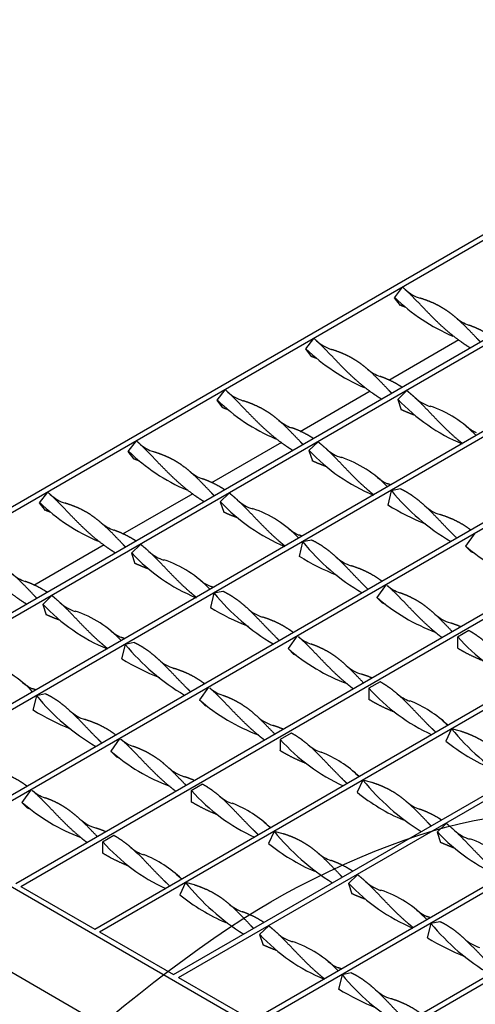
# Model space of a CAD drawing. Units: millimetres. Extents: x 0 to 291, y -22 to 204.
# Drawn here: x 205 to 215, y 154 to 175 of the extents above; entities that cross this region are included whole.
import ezdxf

# ---------------------------------------------------------------- set-up
doc = ezdxf.new("R2010")
doc.units = ezdxf.units.MM
doc.layers.add('C-22E-1', color=7, linetype='Continuous')
doc.layers.add('DIBUJO', color=7, linetype='Continuous')

# ---------------------------------------------------------------- blocks, each defined once
blk = doc.blocks.new('SE2')
at = {"layer": 'C-22E-1', "color": 7, "linetype": 'Continuous'}
for p, q in [((224.201, 175.807), (197.764, 160.544)), ((224.201, 175.685), (197.976, 160.544)), ((199.832, 159.472), (226.057, 174.613)), ((199.938, 159.411), (226.163, 174.552)), ((201.529, 158.492), (227.754, 173.633)), ((201.636, 158.431), (227.86, 173.572)), ((203.227, 157.513), (229.451, 172.654)), ((203.333, 157.451), (229.557, 172.592)), ((204.924, 156.533), (231.148, 171.674)), ((205.03, 156.472), (231.254, 171.613)), ((206.621, 155.553), (232.845, 170.694)), ((206.727, 155.492), (232.952, 170.633)), ((208.318, 154.573), (234.543, 169.714)), ((208.424, 154.512), (234.649, 169.653)), ((213.072, 169.133), (213.248, 169.359)), ((213.199, 168.967), (213.072, 169.133)), ((210.015, 153.593), (236.24, 168.734)), ((210.121, 153.532), (236.346, 168.673)), ((211.163, 168.031), (211.338, 168.256)), ((214.46, 168.223), (212.951, 167.352)), ((211.29, 167.865), (211.163, 168.031)), ((211.712, 152.614), (237.937, 167.755)), ((211.818, 152.552), (238.043, 167.693)), ((209.254, 166.929), (209.429, 167.154)), ((212.55, 167.121), (211.042, 166.25)), ((213.337, 167.133), (213.141, 166.946)), ((209.381, 166.763), (209.254, 166.929)), ((213.141, 166.946), (213.216, 166.723)), ((207.344, 165.826), (207.52, 166.052)), ((207.471, 165.661), (207.345, 165.826)), ((210.641, 166.019), (209.133, 165.148)), ((211.428, 166.03), (211.232, 165.844)), ((211.232, 165.844), (211.307, 165.621)), ((213.004, 164.981), (212.929, 164.671)), ((213.199, 165.021), (213.004, 164.981)), ((205.435, 164.724), (205.611, 164.95)), ((208.732, 164.917), (207.223, 164.046)), ((209.518, 164.928), (209.323, 164.742)), ((205.562, 164.558), (205.435, 164.724)), ((209.323, 164.742), (209.397, 164.519)), ((211.29, 163.918), (211.094, 163.879)), ((214.799, 164.066), (214.603, 163.788)), ((206.823, 163.814), (205.314, 162.943)), ((207.609, 163.826), (207.413, 163.64)), ((211.094, 163.879), (211.02, 163.569)), ((214.603, 163.788), (214.723, 163.666)), ((207.413, 163.64), (207.488, 163.416)), ((212.89, 162.964), (212.693, 162.686)), ((205.7, 162.724), (205.504, 162.537)), ((209.185, 162.776), (209.11, 162.467)), ((209.381, 162.816), (209.185, 162.776)), ((212.693, 162.686), (212.814, 162.564)), ((205.504, 162.537), (205.579, 162.314)), ((210.981, 161.862), (210.784, 161.584)), ((214.67, 161.973), (214.428, 161.833)), ((214.428, 161.833), (214.428, 161.595)), ((207.276, 161.674), (207.201, 161.364)), ((207.472, 161.714), (207.276, 161.674)), ((210.784, 161.584), (210.905, 161.461)), ((209.071, 160.759), (208.875, 160.482)), ((212.761, 160.871), (212.519, 160.731)), ((197.764, 160.544), (216.326, 149.827)), ((205.367, 160.572), (205.292, 160.262)), ((205.563, 160.611), (205.367, 160.572)), ((212.519, 160.731), (212.519, 160.493)), ((208.875, 160.482), (208.996, 160.359)), ((210.852, 159.768), (210.609, 159.628)), ((214.299, 159.859), (214.178, 159.596)), ((214.496, 159.807), (214.299, 159.859)), ((207.162, 159.657), (206.966, 159.379)), ((210.609, 159.628), (210.609, 159.391)), ((206.966, 159.379), (207.087, 159.257)), ((197.764, 158.707), (216.326, 147.99)), ((208.943, 158.666), (208.7, 158.526)), ((212.39, 158.756), (212.269, 158.494)), ((212.586, 158.705), (212.39, 158.756)), ((205.253, 158.555), (205.057, 158.277)), ((208.7, 158.526), (208.7, 158.288)), ((205.057, 158.277), (205.178, 158.154)), ((214.185, 157.825), (213.989, 157.638)), ((207.034, 157.564), (206.791, 157.424)), ((210.481, 157.654), (210.36, 157.392)), ((210.677, 157.603), (210.481, 157.654)), ((213.989, 157.638), (214.064, 157.415)), ((206.791, 157.424), (206.791, 157.186)), ((212.276, 156.722), (212.08, 156.536)), ((208.572, 156.552), (208.451, 156.29)), ((208.768, 156.501), (208.572, 156.552)), ((212.08, 156.536), (212.155, 156.313)), ((205.03, 156.472), (206.621, 155.553)), ((213.852, 155.673), (213.777, 155.363)), ((214.048, 155.712), (213.852, 155.673)), ((206.727, 155.492), (208.318, 154.573)), ((210.367, 155.62), (210.171, 155.434)), ((210.171, 155.434), (210.246, 155.21)), ((212.139, 154.61), (211.943, 154.57)), ((208.424, 154.512), (210.015, 153.593)), ((211.943, 154.57), (211.868, 154.261))]:
    blk.add_line(p, q, dxfattribs=at)
for centre, radius, start, end in [((213.888, 169.947), 0.866, 227.5307, 252.5078), ((215.951, 172.103), 4.13, 225.886, 246.9076), ((214.956, 169.348), 0.855, 229.4002, 250.5367), ((211.979, 168.845), 0.866, 227.5307, 252.5078), ((214.042, 171), 4.13, 225.886, 246.9076), ((213.047, 168.246), 0.855, 229.4002, 250.5367), ((210.07, 167.743), 0.866, 227.5307, 252.5078), ((212.133, 169.898), 4.13, 225.886, 246.9076), ((216.075, 169.684), 4.007, 223.0143, 247.3319), ((214.099, 167.618), 0.863, 227.5077, 252.5473), ((213.061, 164.493), 2.436, 43.4026, 71.3916), ((211.138, 167.143), 0.855, 229.4002, 250.5367), ((215.203, 167.062), 0.909, 229.7714, 245.8787), ((210.224, 168.796), 4.13, 225.886, 246.9076), ((208.16, 166.64), 0.866, 227.5307, 252.5078), ((214.166, 168.582), 4.007, 223.0143, 247.3319), ((212.189, 166.516), 0.863, 227.5077, 252.5473), ((211.152, 163.391), 2.436, 43.4026, 71.3916), ((209.229, 166.041), 0.855, 229.4002, 250.5367), ((213.294, 165.96), 0.909, 229.7714, 245.8787), ((216.725, 168.032), 4.808, 219.3465, 239.4754), ((206.251, 165.538), 0.866, 227.5307, 252.5078), ((210.28, 165.413), 0.863, 227.5077, 252.5473), ((208.314, 167.694), 4.13, 225.886, 246.9076), ((212.257, 167.479), 4.007, 223.0143, 247.3319), ((209.242, 162.289), 2.436, 43.4026, 71.3916), ((215.647, 169.09), 5.184, 238.4081, 248.4186), ((214.311, 165.291), 0.864, 227.335, 252.5571), ((207.319, 164.939), 0.855, 229.4002, 250.5367), ((211.385, 164.858), 0.909, 229.7714, 245.8787), ((214.816, 166.929), 4.808, 219.3465, 239.4754), ((217.291, 166.866), 4.084, 228.861, 249.6669), ((210.347, 166.377), 4.007, 223.0143, 247.3319), ((208.371, 164.311), 0.863, 227.5077, 252.5473), ((207.333, 161.186), 2.436, 43.4026, 71.3916), ((213.737, 167.988), 5.184, 238.4081, 248.4186), ((212.402, 164.189), 0.864, 227.335, 252.5571), ((205.41, 163.836), 0.855, 229.4002, 250.5367), ((209.476, 163.755), 0.909, 229.7714, 245.8787), ((213.471, 163.592), 0.855, 229.3709, 250.5997), ((212.907, 165.827), 4.808, 219.3465, 239.4754), ((215.382, 165.764), 4.084, 228.861, 249.6669), ((208.438, 165.275), 4.007, 223.0143, 247.3319), ((206.462, 163.209), 0.863, 227.5077, 252.5473), ((211.828, 166.886), 5.184, 238.4081, 248.4186), ((210.493, 163.087), 0.864, 227.335, 252.5571), ((205.424, 160.084), 2.436, 43.4026, 71.3916), ((214.524, 162.966), 0.865, 227.5699, 253.412), ((207.566, 162.653), 0.909, 229.7714, 245.8787), ((211.562, 162.489), 0.855, 229.3709, 250.5997), ((217.483, 164.548), 4.081, 221.6203, 245.4631), ((210.997, 164.725), 4.808, 219.3465, 239.4754), ((213.472, 164.661), 4.084, 228.861, 249.6669), ((203.515, 158.982), 2.436, 43.4026, 71.3916), ((209.919, 165.783), 5.184, 238.4081, 248.4186), ((208.584, 161.984), 0.864, 227.335, 252.5571), ((212.615, 161.863), 0.865, 227.5699, 253.412), ((205.657, 161.551), 0.909, 229.7714, 245.8787), ((209.653, 161.387), 0.855, 229.3709, 250.5997), ((209.088, 163.623), 4.808, 219.3465, 239.4754), ((215.574, 163.445), 4.081, 221.6203, 245.4631), ((213.68, 161.259), 0.849, 229.3084, 250.7413), ((211.563, 163.559), 4.084, 228.861, 249.6669), ((212.454, 158.089), 2.556, 46.3618, 68.266), ((208.01, 164.681), 5.184, 238.4081, 248.4186), ((206.674, 160.882), 0.864, 227.335, 252.5571), ((210.706, 160.761), 0.865, 227.5699, 253.412), ((214.805, 160.754), 0.999, 224.1161, 234.3938), ((218.392, 163.221), 5.295, 219.4082, 237.6027), ((207.744, 160.285), 0.855, 229.3709, 250.5997), ((213.665, 162.343), 4.081, 221.6203, 245.4631), ((211.771, 160.157), 0.849, 229.3084, 250.7413), ((216.823, 162.857), 4.196, 230.9619, 246.7756), ((209.654, 162.457), 4.084, 228.861, 249.6669), ((210.545, 156.987), 2.556, 46.3618, 68.266), ((208.797, 159.659), 0.865, 227.5699, 253.412), ((212.895, 159.651), 0.999, 224.1161, 234.3938), ((216.483, 162.119), 5.295, 219.4082, 237.6027), ((205.835, 159.183), 0.855, 229.3709, 250.5997), ((211.756, 161.241), 4.081, 221.6203, 245.4631), ((209.862, 159.054), 0.849, 229.3084, 250.7413), ((214.913, 161.755), 4.196, 230.9619, 246.7756), ((207.745, 161.354), 4.084, 228.861, 249.6669), ((208.636, 155.885), 2.556, 46.3618, 68.266), ((213.896, 158.937), 0.855, 229.4002, 250.5367), ((206.888, 158.557), 0.865, 227.5699, 253.412), ((210.986, 158.549), 0.999, 224.1161, 234.3938), ((214.574, 161.017), 5.295, 219.4082, 237.6027), ((216.924, 160.376), 4.007, 223.0143, 247.3319), ((214.947, 158.31), 0.863, 227.5077, 252.5473), ((209.847, 160.138), 4.081, 221.6203, 245.4631), ((213.004, 160.653), 4.196, 230.9619, 246.7756), ((213.909, 155.185), 2.436, 43.4026, 71.3916), ((207.953, 157.952), 0.849, 229.3084, 250.7413), ((206.727, 154.782), 2.556, 46.3618, 68.266), ((211.986, 157.835), 0.855, 229.4002, 250.5367), ((209.077, 157.447), 0.999, 224.1161, 234.3938), ((212.664, 159.915), 5.295, 219.4082, 237.6027), ((215.014, 159.273), 4.007, 223.0143, 247.3319), ((213.038, 157.207), 0.863, 227.5077, 252.5473), ((211.095, 159.55), 4.196, 230.9619, 246.7756), ((212, 154.083), 2.436, 43.4026, 71.3916), ((210.077, 156.733), 0.855, 229.4002, 250.5367), ((214.143, 156.652), 0.909, 229.7714, 245.8787), ((217.574, 158.724), 4.808, 219.3465, 239.4754), ((211.129, 156.105), 0.863, 227.5077, 252.5473), ((213.105, 158.171), 4.007, 223.0143, 247.3319), ((210.091, 152.98), 2.436, 43.4026, 71.3916), ((216.495, 159.782), 5.184, 238.4081, 248.4186), ((215.16, 155.983), 0.864, 227.335, 252.5571), ((212.233, 155.549), 0.909, 229.7714, 245.8787), ((215.664, 157.621), 4.808, 219.3465, 239.4754), ((214.586, 158.68), 5.184, 238.4081, 248.4186), ((213.25, 154.881), 0.864, 227.335, 252.5571)]:
    blk.add_arc(centre, radius, start, end, dxfattribs=at)
for points, weights, knots in [([(214.701, 168.052), (214.61, 168.109), (214.525, 168.169), (214.359, 168.286), (214.208, 168.416), (214.058, 168.546), (213.923, 168.681), (213.788, 168.815), (213.666, 168.944), (213.543, 169.074), (213.427, 169.19), (213.338, 169.279), (213.248, 169.359)], [0.987484011899, 0.986962537616, 1, 0.974927912182, 1, 0.974927912182, 1, 0.974927912182, 1, 0.974927912182, 1, 0.980628153788, 0.991191463226], [0.1358045, 0.1358045, 0.1358045, 0.2207112, 0.2207112, 0.3839935, 0.3839935, 0.5472759, 0.5472759, 0.7105582, 0.7105582, 0.8738406, 0.8738406, 1, 1, 1]), ([(214.919, 168.183), (214.894, 168.208), (214.87, 168.233), (214.747, 168.364), (214.63, 168.482), (214.514, 168.601), (214.398, 168.701), (214.282, 168.801), (214.16, 168.88), (214.037, 168.959), (213.902, 169.019), (213.771, 169.077), (213.625, 169.123)], [0.992112393067, 0.995097632141, 1, 0.974927912182, 1, 0.974927912182, 1, 0.974927912182, 1, 0.974927912182, 1, 0.975577277353, 0.998734906675], [0.0255021, 0.0255021, 0.0255021, 0.0574289, 0.0574289, 0.2207112, 0.2207112, 0.3839935, 0.3839935, 0.5472759, 0.5472759, 0.7105582, 0.7105582, 0.8696116, 0.8696116, 0.8696116]), ([(215.14, 168.311), (215.108, 168.332), (215.076, 168.352), (214.952, 168.428), (214.816, 168.486), (214.746, 168.515), (214.671, 168.542)], [0.99026334001, 0.993387907452, 1, 0.974927912182, 1, 0.987124653721, 0.987473139698], [0.0143675, 0.0143675, 0.0143675, 0.0574289, 0.0574289, 0.2207112, 0.2207112, 0.3045621, 0.3045621, 0.3045621]), ([(212.792, 166.95), (212.701, 167.007), (212.616, 167.067), (212.449, 167.184), (212.299, 167.314), (212.149, 167.444), (212.014, 167.578), (211.879, 167.713), (211.757, 167.842), (211.634, 167.972), (211.518, 168.088), (211.429, 168.177), (211.338, 168.256)], [0.987484011899, 0.986962537616, 1, 0.974927912182, 1, 0.974927912182, 1, 0.974927912182, 1, 0.974927912182, 1, 0.980628153788, 0.991191463226], [0.1358045, 0.1358045, 0.1358045, 0.2207112, 0.2207112, 0.3839935, 0.3839935, 0.5472759, 0.5472759, 0.7105582, 0.7105582, 0.8738406, 0.8738406, 1, 1, 1]), ([(213.01, 167.08), (212.985, 167.106), (212.961, 167.131), (212.837, 167.262), (212.721, 167.38), (212.605, 167.498), (212.489, 167.598), (212.373, 167.698), (212.25, 167.777), (212.128, 167.856), (211.993, 167.916), (211.862, 167.975), (211.716, 168.02)], [0.992112393067, 0.995097632141, 1, 0.974927912182, 1, 0.974927912182, 1, 0.974927912182, 1, 0.974927912182, 1, 0.975577277353, 0.998734906675], [0.0255021, 0.0255021, 0.0255021, 0.0574289, 0.0574289, 0.2207112, 0.2207112, 0.3839935, 0.3839935, 0.5472759, 0.5472759, 0.7105582, 0.7105582, 0.8696116, 0.8696116, 0.8696116]), ([(213.231, 167.208), (213.199, 167.23), (213.167, 167.25), (213.043, 167.326), (212.906, 167.384), (212.837, 167.413), (212.762, 167.44)], [0.99026334001, 0.993387907452, 1, 0.974927912182, 1, 0.987124653721, 0.987473139698], [0.0143675, 0.0143675, 0.0143675, 0.0574289, 0.0574289, 0.2207112, 0.2207112, 0.3045621, 0.3045621, 0.3045621]), ([(210.883, 165.848), (210.792, 165.904), (210.707, 165.964), (210.54, 166.082), (210.39, 166.212), (210.239, 166.342), (210.105, 166.476), (209.97, 166.611), (209.847, 166.74), (209.725, 166.869), (209.609, 166.985), (209.52, 167.075), (209.429, 167.154)], [0.987484011899, 0.986962537616, 1, 0.974927912182, 1, 0.974927912182, 1, 0.974927912182, 1, 0.974927912182, 1, 0.980628153788, 0.991191463226], [0.1358045, 0.1358045, 0.1358045, 0.2207112, 0.2207112, 0.3839935, 0.3839935, 0.5472759, 0.5472759, 0.7105582, 0.7105582, 0.8738406, 0.8738406, 1, 1, 1]), ([(214.53, 165.998), (214.474, 166.043), (214.42, 166.089), (214.27, 166.219), (214.135, 166.354), (214, 166.488), (213.878, 166.617), (213.755, 166.747), (213.64, 166.863), (213.524, 166.979), (213.407, 167.076), (213.373, 167.105), (213.337, 167.133)], [0.988438421377, 0.990959086935, 1, 0.974927912182, 1, 0.974927912182, 1, 0.974927912182, 1, 0.974927912182, 1, 0.992425358903, 0.989427535514], [0.1120371, 0.1120371, 0.1120371, 0.1807089, 0.1807089, 0.371148, 0.371148, 0.5615872, 0.5615872, 0.7520264, 0.7520264, 0.9424656, 0.9424656, 1, 1, 1]), ([(211.1, 165.978), (211.076, 166.004), (211.052, 166.029), (210.928, 166.159), (210.812, 166.278), (210.695, 166.396), (210.58, 166.496), (210.464, 166.596), (210.341, 166.675), (210.219, 166.754), (210.084, 166.814), (209.953, 166.873), (209.806, 166.918)], [0.992112393067, 0.995097632141, 1, 0.974927912182, 1, 0.974927912182, 1, 0.974927912182, 1, 0.974927912182, 1, 0.975577277353, 0.998734906675], [0.0255021, 0.0255021, 0.0255021, 0.0574289, 0.0574289, 0.2207112, 0.2207112, 0.3839935, 0.3839935, 0.5472759, 0.5472759, 0.7105582, 0.7105582, 0.8696116, 0.8696116, 0.8696116]), ([(213.509, 166.603), (213.417, 166.637), (213.327, 166.674), (213.272, 166.698), (213.216, 166.723)], [0.987471106024, 0.98776334192, 1, 0.992425358903, 0.989427535514], [0.84952, 0.84952, 0.84952, 0.9424656, 0.9424656, 1, 1, 1]), ([(211.322, 166.106), (211.29, 166.128), (211.258, 166.148), (211.134, 166.224), (210.997, 166.282), (210.928, 166.311), (210.853, 166.337)], [0.99026334001, 0.993387907452, 1, 0.974927912182, 1, 0.987124653721, 0.987473139698], [0.0143675, 0.0143675, 0.0143675, 0.0574289, 0.0574289, 0.2207112, 0.2207112, 0.3045621, 0.3045621, 0.3045621]), ([(208.974, 164.745), (208.883, 164.802), (208.797, 164.862), (208.631, 164.979), (208.481, 165.11), (208.33, 165.24), (208.195, 165.374), (208.061, 165.508), (207.938, 165.638), (207.816, 165.767), (207.7, 165.883), (207.611, 165.972), (207.52, 166.052)], [0.987484011899, 0.986962537616, 1, 0.974927912182, 1, 0.974927912182, 1, 0.974927912182, 1, 0.974927912182, 1, 0.980628153788, 0.991191463226], [0.1358045, 0.1358045, 0.1358045, 0.2207112, 0.2207112, 0.3839935, 0.3839935, 0.5472759, 0.5472759, 0.7105582, 0.7105582, 0.8738406, 0.8738406, 1, 1, 1]), ([(212.621, 164.895), (212.565, 164.941), (212.511, 164.987), (212.361, 165.117), (212.226, 165.251), (212.091, 165.386), (211.969, 165.515), (211.846, 165.645), (211.73, 165.761), (211.614, 165.877), (211.498, 165.974), (211.464, 166.003), (211.428, 166.03)], [0.988438421377, 0.990959086935, 1, 0.974927912182, 1, 0.974927912182, 1, 0.974927912182, 1, 0.974927912182, 1, 0.992425358903, 0.989427535514], [0.1120371, 0.1120371, 0.1120371, 0.1807089, 0.1807089, 0.371148, 0.371148, 0.5615872, 0.5615872, 0.7520264, 0.7520264, 0.9424656, 0.9424656, 1, 1, 1]), ([(209.191, 164.876), (209.167, 164.901), (209.143, 164.926), (209.019, 165.057), (208.903, 165.175), (208.786, 165.294), (208.67, 165.394), (208.554, 165.494), (208.432, 165.573), (208.31, 165.652), (208.175, 165.712), (208.044, 165.77), (207.897, 165.816)], [0.992112393067, 0.995097632141, 1, 0.974927912182, 1, 0.974927912182, 1, 0.974927912182, 1, 0.974927912182, 1, 0.975577277353, 0.998734906675], [0.0255021, 0.0255021, 0.0255021, 0.0574289, 0.0574289, 0.2207112, 0.2207112, 0.3839935, 0.3839935, 0.5472759, 0.5472759, 0.7105582, 0.7105582, 0.8696116, 0.8696116, 0.8696116]), ([(211.6, 165.501), (211.508, 165.535), (211.418, 165.572), (211.362, 165.595), (211.307, 165.621)], [0.987471106024, 0.98776334192, 1, 0.992425358903, 0.989427535514], [0.84952, 0.84952, 0.84952, 0.9424656, 0.9424656, 1, 1, 1]), ([(209.413, 165.004), (209.381, 165.026), (209.349, 165.045), (209.225, 165.122), (209.088, 165.179), (209.019, 165.209), (208.943, 165.235)], [0.99026334001, 0.993387907452, 1, 0.974927912182, 1, 0.987124653721, 0.987473139698], [0.0143675, 0.0143675, 0.0143675, 0.0574289, 0.0574289, 0.2207112, 0.2207112, 0.3045621, 0.3045621, 0.3045621]), ([(214.405, 163.97), (214.375, 163.999), (214.347, 164.027), (214.212, 164.161), (214.09, 164.29), (213.968, 164.42), (213.852, 164.536), (213.736, 164.652), (213.619, 164.749), (213.503, 164.847), (213.379, 164.923), (213.293, 164.976), (213.199, 165.021)], [0.991603972132, 0.994668081497, 1, 0.974927912182, 1, 0.974927912182, 1, 0.974927912182, 1, 0.974927912182, 1, 0.982502553279, 0.989427535514], [0.0641698, 0.0641698, 0.0641698, 0.1046982, 0.1046982, 0.2952737, 0.2952737, 0.4858492, 0.4858492, 0.6764247, 0.6764247, 0.8670001, 0.8670001, 1, 1, 1]), ([(207.065, 163.643), (206.974, 163.7), (206.888, 163.76), (206.722, 163.877), (206.571, 164.007), (206.421, 164.137), (206.286, 164.272), (206.151, 164.406), (206.029, 164.535), (205.907, 164.665), (205.791, 164.781), (205.702, 164.87), (205.611, 164.95)], [0.987484011899, 0.986962537616, 1, 0.974927912182, 1, 0.974927912182, 1, 0.974927912182, 1, 0.974927912182, 1, 0.980628153788, 0.991191463226], [0.1358045, 0.1358045, 0.1358045, 0.2207112, 0.2207112, 0.3839935, 0.3839935, 0.5472759, 0.5472759, 0.7105582, 0.7105582, 0.8738406, 0.8738406, 1, 1, 1]), ([(210.712, 163.793), (210.655, 163.839), (210.602, 163.885), (210.452, 164.015), (210.317, 164.149), (210.182, 164.284), (210.06, 164.413), (209.937, 164.542), (209.821, 164.658), (209.705, 164.775), (209.589, 164.872), (209.554, 164.901), (209.518, 164.928)], [0.988438421377, 0.990959086935, 1, 0.974927912182, 1, 0.974927912182, 1, 0.974927912182, 1, 0.974927912182, 1, 0.992425358903, 0.989427535514], [0.1120371, 0.1120371, 0.1120371, 0.1807089, 0.1807089, 0.371148, 0.371148, 0.5615872, 0.5615872, 0.7520264, 0.7520264, 0.9424656, 0.9424656, 1, 1, 1]), ([(207.282, 163.774), (207.257, 163.799), (207.234, 163.824), (207.11, 163.955), (206.993, 164.073), (206.877, 164.191), (206.761, 164.291), (206.645, 164.391), (206.523, 164.471), (206.4, 164.55), (206.266, 164.61), (206.134, 164.668), (205.988, 164.713)], [0.992112393067, 0.995097632141, 1, 0.974927912182, 1, 0.974927912182, 1, 0.974927912182, 1, 0.974927912182, 1, 0.975577277353, 0.998734906675], [0.0255021, 0.0255021, 0.0255021, 0.0574289, 0.0574289, 0.2207112, 0.2207112, 0.3839935, 0.3839935, 0.5472759, 0.5472759, 0.7105582, 0.7105582, 0.8696116, 0.8696116, 0.8696116]), ([(209.691, 164.399), (209.599, 164.432), (209.509, 164.47), (209.453, 164.493), (209.397, 164.519)], [0.987471106024, 0.98776334192, 1, 0.992425358903, 0.989427535514], [0.84952, 0.84952, 0.84952, 0.9424656, 0.9424656, 1, 1, 1]), ([(214.717, 164.132), (214.65, 164.183), (214.584, 164.226), (214.461, 164.305), (214.327, 164.365), (214.195, 164.423), (214.048, 164.469)], [0.987586223455, 0.986225913665, 1, 0.974927912182, 1, 0.975485540638, 0.998909547523], [0, 0, 0, 0.1046982, 0.1046982, 0.2952737, 0.2952737, 0.4816106, 0.4816106, 0.4816106]), ([(207.504, 163.902), (207.472, 163.923), (207.44, 163.943), (207.316, 164.019), (207.179, 164.077), (207.11, 164.106), (207.034, 164.133)], [0.99026334001, 0.993387907452, 1, 0.974927912182, 1, 0.987124653721, 0.987473139698], [0.0143675, 0.0143675, 0.0143675, 0.0574289, 0.0574289, 0.2207112, 0.2207112, 0.3045621, 0.3045621, 0.3045621]), ([(212.495, 162.868), (212.466, 162.896), (212.438, 162.924), (212.303, 163.059), (212.181, 163.188), (212.058, 163.318), (211.943, 163.434), (211.827, 163.55), (211.71, 163.647), (211.594, 163.744), (211.47, 163.821), (211.384, 163.873), (211.29, 163.918)], [0.991603972132, 0.994668081497, 1, 0.974927912182, 1, 0.974927912182, 1, 0.974927912182, 1, 0.974927912182, 1, 0.982502553279, 0.989427535514], [0.0641698, 0.0641698, 0.0641698, 0.1046982, 0.1046982, 0.2952737, 0.2952737, 0.4858492, 0.4858492, 0.6764247, 0.6764247, 0.8670001, 0.8670001, 1, 1, 1]), ([(205.156, 162.541), (205.064, 162.597), (204.979, 162.658), (204.813, 162.775), (204.662, 162.905), (204.512, 163.035), (204.377, 163.169), (204.242, 163.304), (204.12, 163.433), (203.997, 163.563), (203.881, 163.679), (203.792, 163.768), (203.702, 163.847)], [0.987484011899, 0.986962537616, 1, 0.974927912182, 1, 0.974927912182, 1, 0.974927912182, 1, 0.974927912182, 1, 0.980628153788, 0.991191463226], [0.1358045, 0.1358045, 0.1358045, 0.2207112, 0.2207112, 0.3839935, 0.3839935, 0.5472759, 0.5472759, 0.7105582, 0.7105582, 0.8738406, 0.8738406, 1, 1, 1]), ([(208.803, 162.691), (208.746, 162.736), (208.693, 162.783), (208.542, 162.913), (208.408, 163.047), (208.273, 163.181), (208.15, 163.311), (208.028, 163.44), (207.912, 163.556), (207.796, 163.672), (207.68, 163.77), (207.645, 163.798), (207.609, 163.826)], [0.988438421377, 0.990959086935, 1, 0.974927912182, 1, 0.974927912182, 1, 0.974927912182, 1, 0.974927912182, 1, 0.992425358903, 0.989427535514], [0.1120371, 0.1120371, 0.1120371, 0.1807089, 0.1807089, 0.371148, 0.371148, 0.5615872, 0.5615872, 0.7520264, 0.7520264, 0.9424656, 0.9424656, 1, 1, 1]), ([(205.373, 162.671), (205.348, 162.697), (205.324, 162.722), (205.201, 162.853), (205.084, 162.971), (204.968, 163.089), (204.852, 163.189), (204.736, 163.289), (204.614, 163.368), (204.491, 163.447), (204.356, 163.507), (204.225, 163.566), (204.079, 163.611)], [0.992112393067, 0.995097632141, 1, 0.974927912182, 1, 0.974927912182, 1, 0.974927912182, 1, 0.974927912182, 1, 0.975577277353, 0.998734906675], [0.0255021, 0.0255021, 0.0255021, 0.0574289, 0.0574289, 0.2207112, 0.2207112, 0.3839935, 0.3839935, 0.5472759, 0.5472759, 0.7105582, 0.7105582, 0.8696116, 0.8696116, 0.8696116]), ([(214.785, 163.641), (214.773, 163.646), (214.761, 163.651), (214.742, 163.658), (214.723, 163.666)], [0.996899540286, 0.99833984216, 1, 0.997446794958, 0.995413598942], [0.96801547, 0.96801547, 0.96801547, 0.98061808, 0.98061808, 1, 1, 1]), ([(207.782, 163.296), (207.689, 163.33), (207.6, 163.368), (207.544, 163.391), (207.488, 163.416)], [0.987471106024, 0.98776334192, 1, 0.992425358903, 0.989427535514], [0.84952, 0.84952, 0.84952, 0.9424656, 0.9424656, 1, 1, 1]), ([(212.807, 163.03), (212.741, 163.08), (212.675, 163.123), (212.552, 163.202), (212.417, 163.262), (212.286, 163.321), (212.139, 163.367)], [0.987586223455, 0.986225913665, 1, 0.974927912182, 1, 0.975485540638, 0.998909547523], [0, 0, 0, 0.1046982, 0.1046982, 0.2952737, 0.2952737, 0.4816106, 0.4816106, 0.4816106]), ([(205.595, 162.799), (205.562, 162.821), (205.53, 162.841), (205.406, 162.917), (205.27, 162.975), (205.2, 163.004), (205.125, 163.031)], [0.99026334001, 0.993387907452, 1, 0.974927912182, 1, 0.987124653721, 0.987473139698], [0.0143675, 0.0143675, 0.0143675, 0.0574289, 0.0574289, 0.2207112, 0.2207112, 0.3045621, 0.3045621, 0.3045621]), ([(214.092, 161.824), (214.011, 161.885), (213.935, 161.949), (213.783, 162.078), (213.646, 162.212), (213.509, 162.346), (213.385, 162.477), (213.262, 162.608), (213.145, 162.726), (213.03, 162.843), (212.915, 162.942)], [0.98746396126, 0.987472005824, 1, 0.974927912182, 1, 0.974927912182, 1, 0.974927912182, 1, 0.975160276486, 0.999539578425], [0.1242052, 0.1242052, 0.1242052, 0.2193079, 0.2193079, 0.4096354, 0.4096354, 0.599963, 0.599963, 0.7902905, 0.7902905, 0.9788542, 0.9788542, 0.9788542]), ([(206.894, 161.589), (206.837, 161.634), (206.784, 161.68), (206.633, 161.81), (206.498, 161.945), (206.364, 162.079), (206.241, 162.208), (206.119, 162.338), (206.003, 162.454), (205.887, 162.57), (205.771, 162.667), (205.736, 162.696), (205.7, 162.724)], [0.988438421377, 0.990959086935, 1, 0.974927912182, 1, 0.974927912182, 1, 0.974927912182, 1, 0.974927912182, 1, 0.992425358903, 0.989427535514], [0.1120371, 0.1120371, 0.1120371, 0.1807089, 0.1807089, 0.371148, 0.371148, 0.5615872, 0.5615872, 0.7520264, 0.7520264, 0.9424656, 0.9424656, 1, 1, 1]), ([(210.586, 161.766), (210.557, 161.794), (210.529, 161.822), (210.394, 161.957), (210.272, 162.086), (210.149, 162.215), (210.033, 162.331), (209.917, 162.448), (209.801, 162.545), (209.685, 162.642), (209.561, 162.718), (209.475, 162.771), (209.381, 162.816)], [0.991603972132, 0.994668081497, 1, 0.974927912182, 1, 0.974927912182, 1, 0.974927912182, 1, 0.974927912182, 1, 0.982502553279, 0.989427535514], [0.0641698, 0.0641698, 0.0641698, 0.1046982, 0.1046982, 0.2952737, 0.2952737, 0.4858492, 0.4858492, 0.6764247, 0.6764247, 0.8670001, 0.8670001, 1, 1, 1]), ([(214.31, 161.955), (214.306, 161.959), (214.302, 161.963), (214.18, 162.093), (214.064, 162.209), (213.948, 162.325), (213.832, 162.422), (213.715, 162.52), (213.591, 162.596), (213.467, 162.672), (213.331, 162.73), (213.261, 162.759), (213.186, 162.786)], [0.998372412107, 0.99915792392, 1, 0.974927912182, 1, 0.974927912182, 1, 0.974927912182, 1, 0.974927912182, 1, 0.987131570502, 0.987472769093], [0.0225879, 0.0225879, 0.0225879, 0.0289803, 0.0289803, 0.2193079, 0.2193079, 0.4096354, 0.4096354, 0.599963, 0.599963, 0.7902905, 0.7902905, 0.8879775, 0.8879775, 0.8879775]), ([(212.876, 162.539), (212.864, 162.543), (212.852, 162.548), (212.833, 162.556), (212.814, 162.564)], [0.996899540286, 0.99833984216, 1, 0.997446794958, 0.995413598942], [0.96801547, 0.96801547, 0.96801547, 0.98061808, 0.98061808, 1, 1, 1]), ([(205.873, 162.194), (205.78, 162.228), (205.69, 162.265), (205.635, 162.288), (205.579, 162.314)], [0.987471106024, 0.98776334192, 1, 0.992425358903, 0.989427535514], [0.84952, 0.84952, 0.84952, 0.9424656, 0.9424656, 1, 1, 1]), ([(210.898, 161.928), (210.832, 161.978), (210.765, 162.021), (210.643, 162.1), (210.508, 162.16), (210.376, 162.219), (210.23, 162.264)], [0.987586223455, 0.986225913665, 1, 0.974927912182, 1, 0.975485540638, 0.998909547523], [0, 0, 0, 0.1046982, 0.1046982, 0.2952737, 0.2952737, 0.4816106, 0.4816106, 0.4816106]), ([(212.183, 160.722), (212.102, 160.783), (212.026, 160.847), (211.874, 160.975), (211.737, 161.11), (211.6, 161.244), (211.476, 161.375), (211.352, 161.505), (211.236, 161.624), (211.121, 161.741), (211.006, 161.84)], [0.98746396126, 0.987472005824, 1, 0.974927912182, 1, 0.974927912182, 1, 0.974927912182, 1, 0.975160276486, 0.999539578425], [0.1242052, 0.1242052, 0.1242052, 0.2193079, 0.2193079, 0.4096354, 0.4096354, 0.599963, 0.599963, 0.7902905, 0.7902905, 0.9788542, 0.9788542, 0.9788542]), ([(215.865, 160.894), (215.815, 160.941), (215.767, 160.987), (215.631, 161.122), (215.507, 161.252), (215.383, 161.383), (215.267, 161.501), (215.15, 161.62), (215.034, 161.719), (214.918, 161.819), (214.796, 161.899), (214.735, 161.938), (214.67, 161.973)], [0.988557024214, 0.991165678661, 1, 0.974927912182, 1, 0.974927912182, 1, 0.974927912182, 1, 0.974927912182, 1, 0.987463956091, 0.987463956091], [0.075325, 0.075325, 0.075325, 0.1424708, 0.1424708, 0.3330328, 0.3330328, 0.5235949, 0.5235949, 0.7141569, 0.7141569, 0.904719, 0.904719, 1, 1, 1]), ([(208.677, 160.664), (208.648, 160.692), (208.62, 160.72), (208.485, 160.854), (208.362, 160.984), (208.24, 161.113), (208.124, 161.229), (208.008, 161.345), (207.892, 161.443), (207.775, 161.54), (207.652, 161.616), (207.566, 161.669), (207.472, 161.714)], [0.991603972132, 0.994668081497, 1, 0.974927912182, 1, 0.974927912182, 1, 0.974927912182, 1, 0.974927912182, 1, 0.982502553279, 0.989427535514], [0.0641698, 0.0641698, 0.0641698, 0.1046982, 0.1046982, 0.2952737, 0.2952737, 0.4858492, 0.4858492, 0.6764247, 0.6764247, 0.8670001, 0.8670001, 1, 1, 1]), ([(212.401, 160.853), (212.397, 160.857), (212.393, 160.861), (212.271, 160.991), (212.155, 161.107), (212.039, 161.223), (211.922, 161.32), (211.806, 161.417), (211.682, 161.494), (211.558, 161.57), (211.422, 161.628), (211.352, 161.657), (211.277, 161.683)], [0.998372412107, 0.99915792392, 1, 0.974927912182, 1, 0.974927912182, 1, 0.974927912182, 1, 0.974927912182, 1, 0.987131570502, 0.987472769093], [0.0225879, 0.0225879, 0.0225879, 0.0289803, 0.0289803, 0.2193079, 0.2193079, 0.4096354, 0.4096354, 0.599963, 0.599963, 0.7902905, 0.7902905, 0.8879775, 0.8879775, 0.8879775]), ([(214.989, 161.317), (214.981, 161.32), (214.973, 161.324), (214.786, 161.399), (214.605, 161.494), (214.516, 161.542), (214.428, 161.595)], [0.997898641866, 0.998901162002, 1, 0.974927912182, 1, 0.987463956091, 0.987463956091], [0.7058051, 0.7058051, 0.7058051, 0.7141569, 0.7141569, 0.904719, 0.904719, 1, 1, 1]), ([(210.967, 161.436), (210.955, 161.441), (210.942, 161.446), (210.924, 161.453), (210.905, 161.461)], [0.996899540286, 0.99833984216, 1, 0.997446794958, 0.995413598942], [0.96801547, 0.96801547, 0.96801547, 0.98061808, 0.98061808, 1, 1, 1]), ([(208.989, 160.825), (208.923, 160.876), (208.856, 160.919), (208.734, 160.998), (208.599, 161.058), (208.467, 161.116), (208.32, 161.162)], [0.987586223455, 0.986225913665, 1, 0.974927912182, 1, 0.975485540638, 0.998909547523], [0, 0, 0, 0.1046982, 0.1046982, 0.2952737, 0.2952737, 0.4816106, 0.4816106, 0.4816106]), ([(210.274, 159.619), (210.192, 159.681), (210.117, 159.744), (209.964, 159.873), (209.828, 160.008), (209.691, 160.142), (209.567, 160.272), (209.443, 160.403), (209.327, 160.521), (209.212, 160.639), (209.097, 160.738)], [0.98746396126, 0.987472005824, 1, 0.974927912182, 1, 0.974927912182, 1, 0.974927912182, 1, 0.975160276486, 0.999539578425], [0.1242052, 0.1242052, 0.1242052, 0.2193079, 0.2193079, 0.4096354, 0.4096354, 0.599963, 0.599963, 0.7902905, 0.7902905, 0.9788542, 0.9788542, 0.9788542]), ([(213.956, 159.792), (213.906, 159.839), (213.858, 159.885), (213.721, 160.019), (213.598, 160.15), (213.474, 160.281), (213.357, 160.399), (213.241, 160.517), (213.125, 160.617), (213.009, 160.717), (212.887, 160.796), (212.826, 160.835), (212.761, 160.871)], [0.988557024214, 0.991165678661, 1, 0.974927912182, 1, 0.974927912182, 1, 0.974927912182, 1, 0.974927912182, 1, 0.987463956091, 0.987463956091], [0.075325, 0.075325, 0.075325, 0.1424708, 0.1424708, 0.3330328, 0.3330328, 0.5235949, 0.5235949, 0.7141569, 0.7141569, 0.904719, 0.904719, 1, 1, 1]), ([(206.768, 159.561), (206.739, 159.59), (206.711, 159.618), (206.576, 159.752), (206.453, 159.881), (206.331, 160.011), (206.215, 160.127), (206.099, 160.243), (205.983, 160.34), (205.866, 160.437), (205.742, 160.514), (205.657, 160.567), (205.563, 160.611)], [0.991603972132, 0.994668081497, 1, 0.974927912182, 1, 0.974927912182, 1, 0.974927912182, 1, 0.974927912182, 1, 0.982502553279, 0.989427535514], [0.0641698, 0.0641698, 0.0641698, 0.1046982, 0.1046982, 0.2952737, 0.2952737, 0.4858492, 0.4858492, 0.6764247, 0.6764247, 0.8670001, 0.8670001, 1, 1, 1]), ([(210.492, 159.75), (210.488, 159.755), (210.484, 159.759), (210.361, 159.888), (210.245, 160.004), (210.13, 160.121), (210.013, 160.218), (209.897, 160.315), (209.773, 160.391), (209.649, 160.468), (209.512, 160.525), (209.443, 160.555), (209.368, 160.581)], [0.998372412107, 0.99915792392, 1, 0.974927912182, 1, 0.974927912182, 1, 0.974927912182, 1, 0.974927912182, 1, 0.987131570502, 0.987472769093], [0.0225879, 0.0225879, 0.0225879, 0.0289803, 0.0289803, 0.2193079, 0.2193079, 0.4096354, 0.4096354, 0.599963, 0.599963, 0.7902905, 0.7902905, 0.8879775, 0.8879775, 0.8879775]), ([(209.058, 160.334), (209.045, 160.339), (209.033, 160.344), (209.015, 160.351), (208.996, 160.359)], [0.996899540286, 0.99833984216, 1, 0.997446794958, 0.995413598942], [0.96801547, 0.96801547, 0.96801547, 0.98061808, 0.98061808, 1, 1, 1]), ([(213.08, 160.215), (213.072, 160.218), (213.064, 160.221), (212.877, 160.296), (212.696, 160.392), (212.607, 160.439), (212.519, 160.493)], [0.997898641866, 0.998901162002, 1, 0.974927912182, 1, 0.987463956091, 0.987463956091], [0.7058051, 0.7058051, 0.7058051, 0.7141569, 0.7141569, 0.904719, 0.904719, 1, 1, 1]), ([(207.08, 159.723), (207.014, 159.774), (206.947, 159.817), (206.825, 159.896), (206.69, 159.956), (206.558, 160.014), (206.411, 160.06)], [0.987586223455, 0.986225913665, 1, 0.974927912182, 1, 0.975485540638, 0.998909547523], [0, 0, 0, 0.1046982, 0.1046982, 0.2952737, 0.2952737, 0.4816106, 0.4816106, 0.4816106]), ([(212.047, 158.689), (211.996, 158.736), (211.949, 158.783), (211.812, 158.917), (211.688, 159.048), (211.565, 159.178), (211.448, 159.297), (211.332, 159.415), (211.216, 159.515), (211.1, 159.615), (210.978, 159.694), (210.917, 159.733), (210.852, 159.768)], [0.988557024214, 0.991165678661, 1, 0.974927912182, 1, 0.974927912182, 1, 0.974927912182, 1, 0.974927912182, 1, 0.987463956091, 0.987463956091], [0.075325, 0.075325, 0.075325, 0.1424708, 0.1424708, 0.3330328, 0.3330328, 0.5235949, 0.5235949, 0.7141569, 0.7141569, 0.904719, 0.904719, 1, 1, 1]), ([(215.767, 158.875), (215.743, 158.9), (215.719, 158.925), (215.595, 159.056), (215.479, 159.174), (215.362, 159.293), (215.246, 159.392), (215.131, 159.492), (215.008, 159.572), (214.886, 159.651), (214.751, 159.711), (214.63, 159.764), (214.496, 159.807)], [0.992112393067, 0.995097632141, 1, 0.974927912182, 1, 0.974927912182, 1, 0.974927912182, 1, 0.974927912182, 1, 0.977481117224, 0.995413598943], [0.02975, 0.02975, 0.02975, 0.0669949, 0.0669949, 0.2574754, 0.2574754, 0.4479559, 0.4479559, 0.6384364, 0.6384364, 0.828917, 0.828917, 1, 1, 1]), ([(208.364, 158.517), (208.283, 158.579), (208.208, 158.642), (208.055, 158.771), (207.919, 158.905), (207.782, 159.04), (207.658, 159.17), (207.534, 159.301), (207.418, 159.419), (207.302, 159.536), (207.188, 159.636)], [0.98746396126, 0.987472005824, 1, 0.974927912182, 1, 0.974927912182, 1, 0.974927912182, 1, 0.975160276486, 0.999539578425], [0.1242052, 0.1242052, 0.1242052, 0.2193079, 0.2193079, 0.4096354, 0.4096354, 0.599963, 0.599963, 0.7902905, 0.7902905, 0.9788542, 0.9788542, 0.9788542]), ([(208.583, 158.648), (208.579, 158.652), (208.575, 158.657), (208.452, 158.786), (208.336, 158.902), (208.22, 159.018), (208.104, 159.115), (207.988, 159.213), (207.864, 159.289), (207.74, 159.365), (207.603, 159.423), (207.534, 159.452), (207.458, 159.479)], [0.998372412107, 0.99915792392, 1, 0.974927912182, 1, 0.974927912182, 1, 0.974927912182, 1, 0.974927912182, 1, 0.987131570502, 0.987472769093], [0.0225879, 0.0225879, 0.0225879, 0.0289803, 0.0289803, 0.2193079, 0.2193079, 0.4096354, 0.4096354, 0.599963, 0.599963, 0.7902905, 0.7902905, 0.8879775, 0.8879775, 0.8879775]), ([(207.148, 159.232), (207.136, 159.237), (207.124, 159.241), (207.105, 159.249), (207.087, 159.257)], [0.996899540286, 0.99833984216, 1, 0.997446794958, 0.995413598942], [0.96801547, 0.96801547, 0.96801547, 0.98061808, 0.98061808, 1, 1, 1]), ([(211.171, 159.113), (211.163, 159.116), (211.155, 159.119), (210.967, 159.194), (210.787, 159.29), (210.698, 159.337), (210.609, 159.391)], [0.997898641866, 0.998901162002, 1, 0.974927912182, 1, 0.987463956091, 0.987463956091], [0.7058051, 0.7058051, 0.7058051, 0.7141569, 0.7141569, 0.904719, 0.904719, 1, 1, 1]), ([(205.171, 158.621), (205.104, 158.671), (205.038, 158.714), (204.915, 158.793), (204.781, 158.853), (204.649, 158.912), (204.502, 158.957)], [0.987586223455, 0.986225913665, 1, 0.974927912182, 1, 0.975485540638, 0.998909547523], [0, 0, 0, 0.1046982, 0.1046982, 0.2952737, 0.2952737, 0.4816106, 0.4816106, 0.4816106]), ([(210.138, 157.587), (210.087, 157.634), (210.04, 157.681), (209.903, 157.815), (209.779, 157.945), (209.655, 158.076), (209.539, 158.194), (209.423, 158.313), (209.307, 158.413), (209.191, 158.513), (209.068, 158.592), (209.008, 158.631), (208.943, 158.666)], [0.988557024214, 0.991165678661, 1, 0.974927912182, 1, 0.974927912182, 1, 0.974927912182, 1, 0.974927912182, 1, 0.987463956091, 0.987463956091], [0.075325, 0.075325, 0.075325, 0.1424708, 0.1424708, 0.3330328, 0.3330328, 0.5235949, 0.5235949, 0.7141569, 0.7141569, 0.904719, 0.904719, 1, 1, 1]), ([(213.858, 157.772), (213.833, 157.798), (213.81, 157.823), (213.686, 157.954), (213.57, 158.072), (213.453, 158.19), (213.337, 158.29), (213.221, 158.39), (213.099, 158.469), (212.976, 158.548), (212.842, 158.608), (212.721, 158.662), (212.586, 158.705)], [0.992112393067, 0.995097632141, 1, 0.974927912182, 1, 0.974927912182, 1, 0.974927912182, 1, 0.974927912182, 1, 0.977481117224, 0.995413598943], [0.02975, 0.02975, 0.02975, 0.0669949, 0.0669949, 0.2574754, 0.2574754, 0.4479559, 0.4479559, 0.6384364, 0.6384364, 0.828917, 0.828917, 1, 1, 1]), ([(206.455, 157.415), (206.374, 157.476), (206.299, 157.54), (206.146, 157.669), (206.009, 157.803), (205.873, 157.937), (205.749, 158.068), (205.625, 158.199), (205.508, 158.317), (205.393, 158.434), (205.278, 158.533)], [0.98746396126, 0.987472005824, 1, 0.974927912182, 1, 0.974927912182, 1, 0.974927912182, 1, 0.975160276486, 0.999539578425], [0.1242052, 0.1242052, 0.1242052, 0.2193079, 0.2193079, 0.4096354, 0.4096354, 0.599963, 0.599963, 0.7902905, 0.7902905, 0.9788542, 0.9788542, 0.9788542]), ([(206.673, 157.546), (206.669, 157.55), (206.665, 157.554), (206.543, 157.684), (206.427, 157.8), (206.311, 157.916), (206.195, 158.013), (206.078, 158.11), (205.955, 158.187), (205.831, 158.263), (205.694, 158.321), (205.625, 158.35), (205.549, 158.377)], [0.998372412107, 0.99915792392, 1, 0.974927912182, 1, 0.974927912182, 1, 0.974927912182, 1, 0.974927912182, 1, 0.987131570502, 0.987472769093], [0.0225879, 0.0225879, 0.0225879, 0.0289803, 0.0289803, 0.2193079, 0.2193079, 0.4096354, 0.4096354, 0.599963, 0.599963, 0.7902905, 0.7902905, 0.8879775, 0.8879775, 0.8879775]), ([(209.261, 158.01), (209.253, 158.014), (209.245, 158.017), (209.058, 158.092), (208.878, 158.188), (208.789, 158.235), (208.7, 158.288)], [0.997898641866, 0.998901162002, 1, 0.974927912182, 1, 0.987463956091, 0.987463956091], [0.7058051, 0.7058051, 0.7058051, 0.7141569, 0.7141569, 0.904719, 0.904719, 1, 1, 1]), ([(205.239, 158.13), (205.227, 158.134), (205.215, 158.139), (205.196, 158.147), (205.178, 158.154)], [0.996899540286, 0.99833984216, 1, 0.997446794958, 0.995413598942], [0.96801547, 0.96801547, 0.96801547, 0.98061808, 0.98061808, 1, 1, 1]), ([(214.08, 157.9), (214.048, 157.922), (214.016, 157.942), (213.892, 158.018), (213.755, 158.076), (213.685, 158.105), (213.61, 158.132)], [0.99026334001, 0.993387907452, 1, 0.974927912182, 1, 0.987098182796, 0.987474628525], [0.0167607, 0.0167607, 0.0167607, 0.0669949, 0.0669949, 0.2574754, 0.2574754, 0.3554945, 0.3554945, 0.3554945]), ([(215.379, 156.69), (215.322, 156.735), (215.269, 156.781), (215.118, 156.911), (214.984, 157.046), (214.849, 157.18), (214.726, 157.309), (214.604, 157.439), (214.488, 157.555), (214.372, 157.671), (214.256, 157.768), (214.221, 157.797), (214.185, 157.825)], [0.988438421377, 0.990959086935, 1, 0.974927912182, 1, 0.974927912182, 1, 0.974927912182, 1, 0.974927912182, 1, 0.992425358903, 0.989427535514], [0.1120371, 0.1120371, 0.1120371, 0.1807089, 0.1807089, 0.371148, 0.371148, 0.5615872, 0.5615872, 0.7520264, 0.7520264, 0.9424656, 0.9424656, 1, 1, 1]), ([(208.229, 156.485), (208.178, 156.532), (208.131, 156.578), (207.994, 156.713), (207.87, 156.843), (207.746, 156.974), (207.63, 157.092), (207.513, 157.21), (207.398, 157.31), (207.282, 157.41), (207.159, 157.49), (207.099, 157.529), (207.034, 157.564)], [0.988557024214, 0.991165678661, 1, 0.974927912182, 1, 0.974927912182, 1, 0.974927912182, 1, 0.974927912182, 1, 0.987463956091, 0.987463956091], [0.075325, 0.075325, 0.075325, 0.1424708, 0.1424708, 0.3330328, 0.3330328, 0.5235949, 0.5235949, 0.7141569, 0.7141569, 0.904719, 0.904719, 1, 1, 1]), ([(211.949, 156.67), (211.924, 156.696), (211.901, 156.721), (211.777, 156.851), (211.66, 156.97), (211.544, 157.088), (211.428, 157.188), (211.312, 157.288), (211.19, 157.367), (211.067, 157.446), (210.932, 157.506), (210.812, 157.56), (210.677, 157.603)], [0.992112393067, 0.995097632141, 1, 0.974927912182, 1, 0.974927912182, 1, 0.974927912182, 1, 0.974927912182, 1, 0.977481117224, 0.995413598943], [0.02975, 0.02975, 0.02975, 0.0669949, 0.0669949, 0.2574754, 0.2574754, 0.4479559, 0.4479559, 0.6384364, 0.6384364, 0.828917, 0.828917, 1, 1, 1]), ([(214.358, 157.295), (214.266, 157.329), (214.176, 157.366), (214.12, 157.389), (214.064, 157.415)], [0.987471106024, 0.98776334192, 1, 0.992425358903, 0.989427535514], [0.84952, 0.84952, 0.84952, 0.9424656, 0.9424656, 1, 1, 1]), ([(207.352, 156.908), (207.344, 156.911), (207.336, 156.914), (207.149, 156.989), (206.968, 157.085), (206.879, 157.133), (206.791, 157.186)], [0.997898641866, 0.998901162002, 1, 0.974927912182, 1, 0.987463956091, 0.987463956091], [0.7058051, 0.7058051, 0.7058051, 0.7141569, 0.7141569, 0.904719, 0.904719, 1, 1, 1]), ([(212.171, 156.798), (212.138, 156.82), (212.106, 156.84), (211.983, 156.916), (211.846, 156.974), (211.776, 157.003), (211.701, 157.03)], [0.99026334001, 0.993387907452, 1, 0.974927912182, 1, 0.987098182796, 0.987474628525], [0.0167607, 0.0167607, 0.0167607, 0.0669949, 0.0669949, 0.2574754, 0.2574754, 0.3554945, 0.3554945, 0.3554945]), ([(213.47, 155.587), (213.413, 155.633), (213.36, 155.679), (213.209, 155.809), (213.074, 155.943), (212.94, 156.078), (212.817, 156.207), (212.695, 156.337), (212.579, 156.453), (212.463, 156.569), (212.347, 156.666), (212.312, 156.695), (212.276, 156.722)], [0.988438421377, 0.990959086935, 1, 0.974927912182, 1, 0.974927912182, 1, 0.974927912182, 1, 0.974927912182, 1, 0.992425358903, 0.989427535514], [0.1120371, 0.1120371, 0.1120371, 0.1807089, 0.1807089, 0.371148, 0.371148, 0.5615872, 0.5615872, 0.7520264, 0.7520264, 0.9424656, 0.9424656, 1, 1, 1]), ([(210.04, 155.568), (210.015, 155.593), (209.991, 155.618), (209.868, 155.749), (209.751, 155.867), (209.635, 155.986), (209.519, 156.086), (209.403, 156.186), (209.281, 156.265), (209.158, 156.344), (209.023, 156.404), (208.903, 156.458), (208.768, 156.501)], [0.992112393067, 0.995097632141, 1, 0.974927912182, 1, 0.974927912182, 1, 0.974927912182, 1, 0.974927912182, 1, 0.977481117224, 0.995413598943], [0.02975, 0.02975, 0.02975, 0.0669949, 0.0669949, 0.2574754, 0.2574754, 0.4479559, 0.4479559, 0.6384364, 0.6384364, 0.828917, 0.828917, 1, 1, 1]), ([(212.449, 156.193), (212.356, 156.227), (212.266, 156.264), (212.211, 156.287), (212.155, 156.313)], [0.987471106024, 0.98776334192, 1, 0.992425358903, 0.989427535514], [0.84952, 0.84952, 0.84952, 0.9424656, 0.9424656, 1, 1, 1]), ([(210.261, 155.696), (210.229, 155.718), (210.197, 155.737), (210.073, 155.814), (209.937, 155.871), (209.867, 155.901), (209.792, 155.927)], [0.99026334001, 0.993387907452, 1, 0.974927912182, 1, 0.987098182796, 0.987474628525], [0.0167607, 0.0167607, 0.0167607, 0.0669949, 0.0669949, 0.2574754, 0.2574754, 0.3554945, 0.3554945, 0.3554945]), ([(215.253, 154.662), (215.224, 154.691), (215.196, 154.719), (215.061, 154.853), (214.939, 154.982), (214.816, 155.112), (214.7, 155.228), (214.584, 155.344), (214.468, 155.441), (214.352, 155.538), (214.228, 155.615), (214.142, 155.668), (214.048, 155.712)], [0.991603972132, 0.994668081497, 1, 0.974927912182, 1, 0.974927912182, 1, 0.974927912182, 1, 0.974927912182, 1, 0.982502553279, 0.989427535514], [0.0641698, 0.0641698, 0.0641698, 0.1046982, 0.1046982, 0.2952737, 0.2952737, 0.4858492, 0.4858492, 0.6764247, 0.6764247, 0.8670001, 0.8670001, 1, 1, 1]), ([(211.561, 154.485), (211.504, 154.531), (211.45, 154.577), (211.3, 154.707), (211.165, 154.841), (211.031, 154.975), (210.908, 155.105), (210.786, 155.234), (210.67, 155.35), (210.554, 155.467), (210.437, 155.564), (210.403, 155.593), (210.367, 155.62)], [0.988438421377, 0.990959086935, 1, 0.974927912182, 1, 0.974927912182, 1, 0.974927912182, 1, 0.974927912182, 1, 0.992425358903, 0.989427535514], [0.1120371, 0.1120371, 0.1120371, 0.1807089, 0.1807089, 0.371148, 0.371148, 0.5615872, 0.5615872, 0.7520264, 0.7520264, 0.9424656, 0.9424656, 1, 1, 1]), ([(210.539, 155.091), (210.447, 155.124), (210.357, 155.162), (210.302, 155.185), (210.246, 155.21)], [0.987471106024, 0.98776334192, 1, 0.992425358903, 0.989427535514], [0.84952, 0.84952, 0.84952, 0.9424656, 0.9424656, 1, 1, 1]), ([(213.344, 153.56), (213.315, 153.588), (213.287, 153.616), (213.152, 153.751), (213.029, 153.88), (212.907, 154.01), (212.791, 154.126), (212.675, 154.242), (212.559, 154.339), (212.442, 154.436), (212.319, 154.513), (212.233, 154.565), (212.139, 154.61)], [0.991603972132, 0.994668081497, 1, 0.974927912182, 1, 0.974927912182, 1, 0.974927912182, 1, 0.974927912182, 1, 0.982502553279, 0.989427535514], [0.0641698, 0.0641698, 0.0641698, 0.1046982, 0.1046982, 0.2952737, 0.2952737, 0.4858492, 0.4858492, 0.6764247, 0.6764247, 0.8670001, 0.8670001, 1, 1, 1]), ([(213.656, 153.722), (213.59, 153.772), (213.523, 153.815), (213.401, 153.894), (213.266, 153.954), (213.134, 154.013), (212.987, 154.058)], [0.987586223455, 0.986225913665, 1, 0.974927912182, 1, 0.975485540638, 0.998909547523], [0, 0, 0, 0.1046982, 0.1046982, 0.2952737, 0.2952737, 0.4816106, 0.4816106, 0.4816106])]:
    blk.add_rational_spline(points, weights, degree=2, knots=knots, dxfattribs=at)
for points, weights in [([(213.313, 168.924), (213.256, 168.945), (213.199, 168.967)], [0.987509266282, 0.987052988867, 0.991191463226]), ([(211.404, 167.822), (211.347, 167.843), (211.29, 167.865)], [0.987509266282, 0.987052988867, 0.991191463226]), ([(209.495, 166.72), (209.437, 166.741), (209.381, 166.763)], [0.987509266282, 0.987052988867, 0.991191463226]), ([(207.586, 165.618), (207.528, 165.638), (207.471, 165.661)], [0.987509266282, 0.987052988867, 0.991191463226]), ([(212.987, 165.108), (212.954, 165.12), (212.921, 165.131)], [0.987514682473, 0.987157037464, 0.9893209591]), ([(205.676, 164.515), (205.619, 164.536), (205.562, 164.558)], [0.987509266282, 0.987052988867, 0.991191463226]), ([(211.078, 164.006), (211.045, 164.017), (211.012, 164.029)], [0.987514682473, 0.987157037464, 0.989320959101]), ([(209.169, 162.903), (209.136, 162.915), (209.103, 162.926)], [0.987514682473, 0.987157037464, 0.989320959101]), ([(214.491, 162.058), (214.386, 162.102), (214.274, 162.138)], [0.992686744932, 0.98048578579, 0.996787492275]), ([(207.26, 161.801), (207.227, 161.813), (207.193, 161.824)], [0.987514682473, 0.987157037464, 0.989320959101]), ([(212.582, 160.956), (212.477, 161), (212.365, 161.035)], [0.992686744932, 0.98048578579, 0.996787492275]), ([(205.35, 160.699), (205.318, 160.711), (205.284, 160.722)], [0.987514682473, 0.987157037464, 0.9893209591]), ([(210.673, 159.854), (210.568, 159.897), (210.455, 159.933)], [0.992686744932, 0.98048578579, 0.996787492275]), ([(208.764, 158.751), (208.659, 158.795), (208.546, 158.831)], [0.992686744932, 0.98048578579, 0.996787492275]), ([(206.854, 157.649), (206.75, 157.693), (206.637, 157.728)], [0.992686744932, 0.98048578579, 0.996787492275]), ([(213.836, 155.8), (213.803, 155.812), (213.769, 155.823)], [0.987514682473, 0.987157037464, 0.9893209591]), ([(211.926, 154.698), (211.894, 154.709), (211.86, 154.72)], [0.987514682473, 0.987157037464, 0.989320959101])]:
    blk.add_rational_spline(points, weights, degree=2, dxfattribs=at)

msp = doc.modelspace()

# ---------------------------------------------------------------- linework, layer by layer
at = {"color": 7, "linetype": 'Continuous'}
for points in [[(210.97698, 156.45279), (214.69565, 158.38274), (217.4126, 158.55895), (220.0554, 157.04158)], [(202.04012, 148.48768), (203.4891, 150.87103), (208.04387, 154.93054), (210.97698, 156.45279)]]:
    msp.add_open_spline(points, degree=3, dxfattribs=at)

# ---------------------------------------------------------------- block references
at = {"layer": 'DIBUJO'}
msp.add_blockref('SE2', (0, 0), dxfattribs=at)

doc.saveas('drawing.dxf')
